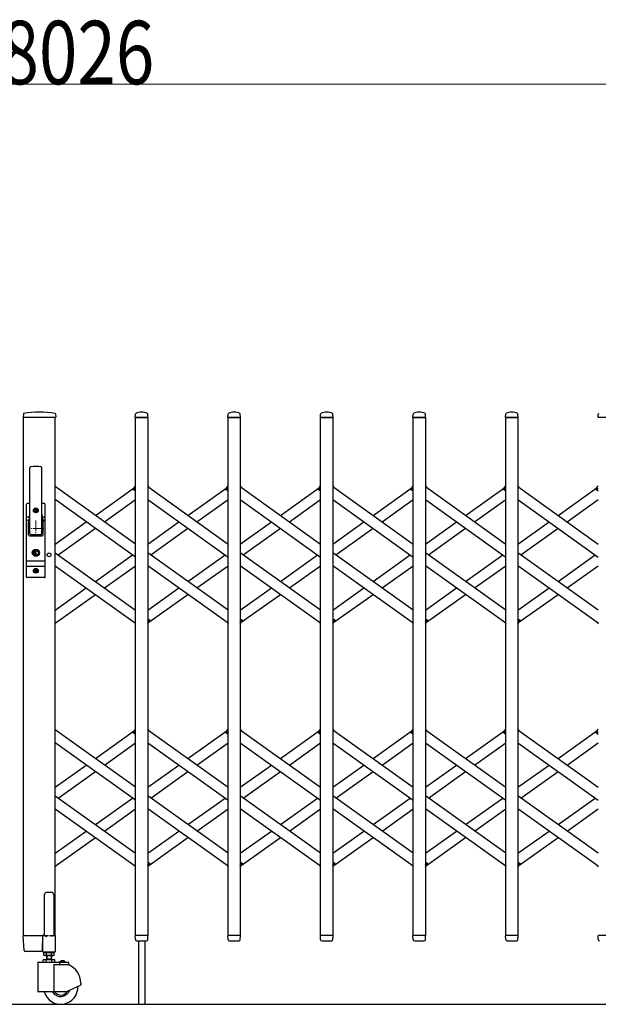
# Model space of a CAD drawing. Units: millimetres. Extents: x 0 to 33640, y 0 to 23760.
# Drawn here: x 7931 to 9025, y 3571 to 5433 of the extents above; entities that cross this region are included whole.
import ezdxf

# ---------------------------------------------------------------- set-up
doc = ezdxf.new("R2010")
doc.units = ezdxf.units.MM
doc.linetypes.add('YCENTER_1', pattern=[13, 10, -1, 1, -1])
for name, color, linetype, lineweight in [('YKK_12', 2, 'Continuous', 13), ('YKK_13', 4, 'Continuous', 30), ('YKK_A1', 4, 'Continuous', 30), ('YKK_D', 6, 'Continuous', 13)]:
    doc.layers.add(name, color=color, linetype=linetype, lineweight=lineweight)
doc.styles.add('text-b', font='extslim2.shx', dxfattribs={"width": 0.8, "bigfont": 'extfont2.shx'})

msp = doc.modelspace()

# ---------------------------------------------------------------- linework, layer by layer
at = {"layer": 'YKK_12', "linetype": 'YCENTER_1', "ltscale": 2}
for p, q in [((7976.6, 4471), (7946.6, 4471)), ((7961.6, 4486), (7961.6, 4456))]:
    msp.add_line(p, q, dxfattribs=at)
at = {"layer": 'YKK_13'}
for p, q in [((7938, 4687.6), (7937.6, 4681.3)), ((7998.8, 4681), (7937.9, 4681)), ((7998.7, 4687.6), (7999.1, 4681.3)), ((8149.6, 4681.3), (8150, 4687.4)), ((8173.3, 4681), (8149.9, 4681)), ((8173.6, 4681.3), (8173.2, 4687.4)), ((8324.6, 4681.3), (8325, 4687.4)), ((8348.3, 4681), (8324.9, 4681)), ((8348.6, 4681.3), (8348.2, 4687.4)), ((8499.6, 4681.3), (8500, 4687.4)), ((8523.3, 4681), (8499.9, 4681)), ((8523.6, 4681.3), (8523.2, 4687.4)), ((8674.6, 4681.3), (8675, 4687.4)), ((8698.3, 4681), (8674.9, 4681)), ((8698.6, 4681.3), (8698.2, 4687.4)), ((8849.6, 4681.3), (8850, 4687.4)), ((8873.3, 4681), (8849.9, 4681)), ((8873.6, 4681.3), (8873.2, 4687.4)), ((9024.6, 4681.3), (9025, 4687.4)), ((9048.3, 4681), (9024.9, 4681)), ((7950.1, 4461), (7950.1, 4585.9)), ((7973.1, 4461), (7973.1, 4585.9)), ((8146, 4545.6), (8150.1, 4551.3)), ((8147.5, 4543.3), (8146.2, 4544.2)), ((8147.5, 4543.3), (8150.1, 4547)), ((8173.1, 4551.3), (8175, 4548.6)), ((8321, 4545.6), (8325.1, 4551.3)), ((8322.5, 4543.3), (8321.2, 4544.2)), ((8322.5, 4543.3), (8325.1, 4547)), ((8348.1, 4551.3), (8350, 4548.6)), ((8496, 4545.6), (8500.1, 4551.3)), ((8497.5, 4543.3), (8496.2, 4544.2)), ((8497.5, 4543.3), (8500.1, 4547)), ((8523.1, 4551.3), (8525, 4548.6)), ((8671, 4545.6), (8675.1, 4551.3)), ((8672.5, 4543.3), (8671.2, 4544.2)), ((8672.5, 4543.3), (8675.1, 4547)), ((8698.1, 4551.3), (8700, 4548.6)), ((8846, 4545.6), (8850.1, 4551.3)), ((8847.5, 4543.3), (8846.2, 4544.2)), ((8847.5, 4543.3), (8850.1, 4547)), ((8873.1, 4551.3), (8875, 4548.6)), ((9021, 4545.6), (9025.1, 4551.3)), ((9022.5, 4543.3), (9021.2, 4544.2)), ((9022.5, 4543.3), (9025.1, 4547)), ((7944.1, 4379), (7944.1, 4517)), ((7950.1, 4518), (7945.1, 4518)), ((7948.6, 4518), (7948.6, 4517.9)), ((7962, 4507.2), (7961.1, 4507.2)), ((7961.1, 4507.2), (7961.1, 4506.3)), ((7962, 4506.3), (7962, 4507.2)), ((7978.1, 4518), (7973.1, 4518)), ((7979.1, 4379), (7979.1, 4517)), ((7944.1, 4493.2), (7949.5, 4493.2)), ((7949.7, 4494.1), (7947.6, 4483.4)), ((7959.4, 4505.4), (7959.4, 4504.6)), ((7960.3, 4505.4), (7959.4, 4505.4)), ((7959.4, 4504.6), (7960.3, 4504.6)), ((7961.1, 4503.7), (7961.1, 4502.8)), ((7961.1, 4502.8), (7962, 4502.8)), ((7962, 4502.8), (7962, 4503.7)), ((7963.8, 4505.4), (7962.9, 4505.4)), ((7962.9, 4504.6), (7963.8, 4504.6)), ((7963.8, 4504.6), (7963.8, 4505.4)), ((7973.4, 4494.1), (7975.5, 4483.4)), ((7973.6, 4493.2), (7979.1, 4493.2)), ((7944.1, 4486.5), (7948.2, 4486.5)), ((7947.6, 4459), (7947.6, 4483)), ((7974.9, 4486.5), (7979.1, 4486.5)), ((7975.6, 4459), (7975.6, 4483)), ((7949.6, 4457), (7973.6, 4457)), ((7951.6, 4459.5), (7971.6, 4459.5)), ((7960.7, 4426.7), (7958.9, 4426)), ((7958.9, 4424), (7958.9, 4426)), ((7960.7, 4423.2), (7958.9, 4424)), ((7960.7, 4426.7), (7960.7, 4429.6)), ((7962.5, 4429.6), (7960.7, 4429.6)), ((7960.7, 4420.4), (7960.7, 4423.2)), ((7962.5, 4420.4), (7960.7, 4420.4)), ((7961.2, 4425.7), (7962.5, 4426.5)), ((7961.2, 4424.3), (7962.5, 4423.5)), ((7962.5, 4426.5), (7962.5, 4429.6)), ((7962.5, 4420.4), (7962.5, 4423.5)), ((7944.1, 4409.5), (7979.1, 4409.5)), ((7944.1, 4399.5), (7979.1, 4399.5)), ((7978.1, 4378), (7945.1, 4378)), ((7959.4, 4391.4), (7959.4, 4390.6)), ((7960.3, 4391.4), (7959.4, 4391.4)), ((7959.4, 4390.6), (7960.3, 4390.6)), ((7962, 4393.2), (7961.1, 4393.2)), ((7961.1, 4393.2), (7961.1, 4392.3)), ((7961.1, 4389.7), (7961.1, 4388.8)), ((7961.1, 4388.8), (7962, 4388.8)), ((7962, 4392.3), (7962, 4393.2)), ((7962, 4388.8), (7962, 4389.7)), ((7963.8, 4391.4), (7962.9, 4391.4)), ((7962.9, 4390.6), (7963.8, 4390.6)), ((7963.8, 4390.6), (7963.8, 4391.4)), ((8148.1, 4293.4), (8150.1, 4290.7)), ((8173.1, 4295), (8175.7, 4298.7)), ((8173.1, 4290.7), (8177.2, 4296.4)), ((8175.7, 4298.7), (8176.9, 4297.8)), ((8323.1, 4293.4), (8325.1, 4290.7)), ((8348.1, 4295), (8350.7, 4298.7)), ((8348.1, 4290.7), (8352.2, 4296.4)), ((8350.7, 4298.7), (8351.9, 4297.8)), ((8498.1, 4293.4), (8500.1, 4290.7)), ((8523.1, 4295), (8525.7, 4298.7)), ((8523.1, 4290.7), (8527.2, 4296.4)), ((8525.7, 4298.7), (8526.9, 4297.8)), ((8673.1, 4293.4), (8675.1, 4290.7)), ((8698.1, 4295), (8700.7, 4298.7)), ((8698.1, 4290.7), (8702.2, 4296.4)), ((8700.7, 4298.7), (8701.9, 4297.8)), ((8848.1, 4293.4), (8850.1, 4290.7)), ((8873.1, 4295), (8875.7, 4298.7)), ((8873.1, 4290.7), (8877.2, 4296.4)), ((8875.7, 4298.7), (8876.9, 4297.8)), ((9023.1, 4293.4), (9025.1, 4290.7)), ((8146, 4085.6), (8150.1, 4091.3)), ((8147.5, 4083.3), (8146.2, 4084.2)), ((8147.5, 4083.3), (8150.1, 4087)), ((8173.1, 4091.3), (8175, 4088.6)), ((8321, 4085.6), (8325.1, 4091.3)), ((8322.5, 4083.3), (8321.2, 4084.2)), ((8322.5, 4083.3), (8325.1, 4087)), ((8348.1, 4091.3), (8350, 4088.6)), ((8496, 4085.6), (8500.1, 4091.3)), ((8497.5, 4083.3), (8496.2, 4084.2)), ((8497.5, 4083.3), (8500.1, 4087)), ((8523.1, 4091.3), (8525, 4088.6)), ((8671, 4085.6), (8675.1, 4091.3)), ((8672.5, 4083.3), (8671.2, 4084.2)), ((8672.5, 4083.3), (8675.1, 4087)), ((8698.1, 4091.3), (8700, 4088.6)), ((8846, 4085.6), (8850.1, 4091.3)), ((8847.5, 4083.3), (8846.2, 4084.2)), ((8847.5, 4083.3), (8850.1, 4087)), ((8873.1, 4091.3), (8875, 4088.6)), ((9021, 4085.6), (9025.1, 4091.3)), ((9022.5, 4083.3), (9021.2, 4084.2)), ((9022.5, 4083.3), (9025.1, 4087)), ((8173.1, 3835), (8175.7, 3838.7)), ((8173.1, 3830.7), (8177.2, 3836.4)), ((8175.7, 3838.7), (8176.9, 3837.8)), ((8348.1, 3835), (8350.7, 3838.7)), ((8348.1, 3830.7), (8352.2, 3836.4)), ((8350.7, 3838.7), (8351.9, 3837.8)), ((8523.1, 3835), (8525.7, 3838.7)), ((8523.1, 3830.7), (8527.2, 3836.4)), ((8525.7, 3838.7), (8526.9, 3837.8)), ((8698.1, 3835), (8700.7, 3838.7)), ((8698.1, 3830.7), (8702.2, 3836.4)), ((8700.7, 3838.7), (8701.9, 3837.8)), ((8873.1, 3835), (8875.7, 3838.7)), ((8873.1, 3830.7), (8877.2, 3836.4)), ((8875.7, 3838.7), (8876.9, 3837.8)), ((8148.1, 3833.4), (8150.1, 3830.7)), ((8323.1, 3833.4), (8325.1, 3830.7)), ((8498.1, 3833.4), (8500.1, 3830.7)), ((8673.1, 3833.4), (8675.1, 3830.7)), ((8848.1, 3833.4), (8850.1, 3830.7)), ((9023.1, 3833.4), (9025.1, 3830.7)), ((7939.3, 3672.9), (7937.6, 3700.7)), ((7940.1, 3701), (7937.9, 3701)), ((7940.1, 3701), (7974.6, 3701)), ((7974.4, 3672.9), (7974.6, 3700.7)), ((7974.6, 3701), (7974.6, 3700.7)), ((7975.3, 3701), (7974.6, 3701)), ((8150, 3693.3), (8149.6, 3700.7)), ((8173.3, 3701), (8149.9, 3701)), ((8150, 3693.3), (8150.1, 3692.9)), ((8152.1, 3691), (8171.1, 3691)), ((8155.6, 3691), (8155.6, 3571)), ((8167.6, 3691), (8167.6, 3571)), ((8173.1, 3693.3), (8173.6, 3700.7)), ((8173.1, 3692.9), (8173.1, 3693.3)), ((8325, 3693.3), (8324.6, 3700.7)), ((8348.3, 3701), (8324.9, 3701)), ((8325, 3693.3), (8325.1, 3692.9)), ((8327.1, 3691), (8346.1, 3691)), ((8348.1, 3693.3), (8348.6, 3700.7)), ((8348.1, 3692.9), (8348.1, 3693.3)), ((8500, 3693.3), (8499.6, 3700.7)), ((8523.3, 3701), (8499.9, 3701)), ((8500, 3693.3), (8500.1, 3692.9)), ((8502.1, 3691), (8521.1, 3691)), ((8523.1, 3693.3), (8523.6, 3700.7)), ((8523.1, 3692.9), (8523.1, 3693.3)), ((8675, 3693.3), (8674.6, 3700.7)), ((8698.3, 3701), (8674.9, 3701)), ((8675, 3693.3), (8675.1, 3692.9)), ((8677.1, 3691), (8696.1, 3691)), ((8698.1, 3693.3), (8698.6, 3700.7)), ((8698.1, 3692.9), (8698.1, 3693.3)), ((8850, 3693.3), (8849.6, 3700.7)), ((8873.3, 3701), (8849.9, 3701)), ((8850, 3693.3), (8850.1, 3692.9)), ((8852.1, 3691), (8871.1, 3691)), ((8873.1, 3693.3), (8873.6, 3700.7)), ((8873.1, 3692.9), (8873.1, 3693.3)), ((9025, 3693.3), (9024.6, 3700.7)), ((9048.3, 3701), (9024.9, 3701)), ((9025, 3693.3), (9025.1, 3692.9)), ((7941.8, 3671), (7941.3, 3671)), ((7974.1, 3671), (7941.8, 3671)), ((7974.1, 3671), (7974.3, 3671.1)), ((7974.1, 3671), (7974.1, 3671)), ((7974.1, 3671), (7974.1, 3671)), ((7974.3, 3671.1), (7974.4, 3671.3)), ((7974.4, 3672.9), (7974.4, 3671.3))]:
    msp.add_line(p, q, dxfattribs=at)
at = {"layer": 'YKK_13', "ltscale": 0.5}
for p, q in [((7982.6, 3782.8), (7990.6, 3782.8)), ((7977.6, 3777.8), (7977.6, 3701.1)), ((7995.6, 3777.8), (7995.6, 3701.1)), ((7974.3, 3700.5), (7974.3, 3671.1)), ((7977.6, 3701.1), (7974.9, 3701.1)), ((7977.6, 3701.1), (7982.6, 3699.1)), ((7995.6, 3701.1), (7990.6, 3699.1)), ((7998.3, 3701.1), (7995.6, 3701.1)), ((7998.9, 3671.1), (7998.9, 3700.5)), ((7974.9, 3670.5), (7998.3, 3670.5))]:
    msp.add_line(p, q, dxfattribs=at)
at = {"layer": 'YKK_13'}
for centre, radius in [((7961.6, 4505), 4.5), ((7961.6, 4505), 4), ((7961.6, 4425), 6.7), ((7961.6, 4425), 6.6), ((7961.6, 4425), 5.3), ((7961.6, 4425), 4.6), ((7961.6, 4391), 4.5), ((7961.6, 4391), 4)]:
    msp.add_circle(centre, radius, dxfattribs=at)
for centre, radius, start, end in [((7937.9, 4681.3), 0.3, 176.5, 270), ((7939, 4687.6), 1, 99.3888, 176.5), ((7968.3, 4510), 181, 80.6112, 99.3888), ((7997.7, 4687.6), 1, 3.5, 80.6112), ((7998.8, 4681.3), 0.3, 270, 3.5), ((8149.9, 4681.3), 0.3, 176.5, 180), ((8149.9, 4681.3), 0.3, 180, 270), ((8151, 4687.4), 1, 117.6601, 176.5), ((8161.6, 4667.1), 23.9, 62.3399, 117.6601), ((8172.2, 4687.4), 1, 3.5, 62.3399), ((8173.3, 4681.3), 0.3, 270, 0), ((8173.3, 4681.3), 0.3, 0, 3.5), ((8324.9, 4681.3), 0.3, 176.5, 180), ((8324.9, 4681.3), 0.3, 180, 270), ((8326, 4687.4), 1, 117.6601, 176.5), ((8336.6, 4667.1), 23.9, 62.3399, 117.6601), ((8347.2, 4687.4), 1, 3.5, 62.3399), ((8348.3, 4681.3), 0.3, 270, 0), ((8348.3, 4681.3), 0.3, 0, 3.5), ((8499.9, 4681.3), 0.3, 176.5, 180), ((8499.9, 4681.3), 0.3, 180, 270), ((8501, 4687.4), 1, 117.6601, 176.5), ((8511.6, 4667.1), 23.9, 62.3399, 117.6601), ((8522.2, 4687.4), 1, 3.5, 62.3399), ((8523.3, 4681.3), 0.3, 270, 0), ((8523.3, 4681.3), 0.3, 0, 3.5), ((8674.9, 4681.3), 0.3, 176.5, 180), ((8674.9, 4681.3), 0.3, 180, 270), ((8676, 4687.4), 1, 117.6601, 176.5), ((8686.6, 4667.1), 23.9, 62.3399, 117.6601), ((8697.2, 4687.4), 1, 3.5, 62.3399), ((8698.3, 4681.3), 0.3, 270, 0), ((8698.3, 4681.3), 0.3, 0, 3.5), ((8849.9, 4681.3), 0.3, 176.5, 180), ((8849.9, 4681.3), 0.3, 180, 270), ((8851, 4687.4), 1, 117.6601, 176.5), ((8861.6, 4667.1), 23.9, 62.3399, 117.6601), ((8872.2, 4687.4), 1, 3.5, 62.3399), ((8873.3, 4681.3), 0.3, 270, 0), ((8873.3, 4681.3), 0.3, 0, 3.5), ((9024.9, 4681.3), 0.3, 176.5, 180), ((9024.9, 4681.3), 0.3, 180, 270), ((9026, 4687.4), 1, 117.6601, 176.5), ((7951.6, 4585.9), 1.5, 97.3187, 180), ((7961.6, 4508), 80, 82.6813, 97.3187), ((7971.6, 4585.9), 1.5, 0, 82.6813), ((8146.8, 4545), 1, 144.484, 234.484), ((8321.8, 4545), 1, 144.484, 234.484), ((8496.8, 4545), 1, 144.484, 234.484), ((8671.8, 4545), 1, 144.484, 234.484), ((8846.8, 4545), 1, 144.484, 234.484), ((9021.8, 4545), 1, 144.484, 234.484), ((7945.1, 4517), 1, 90, 180), ((7978.1, 4517), 1, 0, 90), ((7930.1, 4497.9), 20, 348.9541, 0), ((7960.3, 4506.3), 0.88, 270, 0), ((7960.3, 4503.7), 0.88, 0, 90), ((7962.9, 4506.3), 0.88, 180, 270), ((7962.9, 4503.7), 0.88, 90, 180), ((7993.1, 4497.9), 20, 180, 191.0459), ((7949.6, 4483), 2, 168.9541, 180), ((7973.6, 4483), 2, 0, 23.8036), ((7949.6, 4459), 2, 180, 270), ((7951.6, 4461), 1.5, 180, 270), ((7971.6, 4461), 1.5, 270, 0), ((7973.6, 4459), 2, 270, 0), ((7961.6, 4425), 0.8, 121.8214, 238.1786), ((7945.1, 4379), 1, 180, 270), ((7960.3, 4392.3), 0.88, 270, 0), ((7960.3, 4389.7), 0.88, 0, 90), ((7962.9, 4392.3), 0.88, 180, 270), ((7962.9, 4389.7), 0.88, 90, 180), ((7978.1, 4379), 1, 270, 0), ((8176.3, 4297), 1, 324.484, 54.484), ((8351.3, 4297), 1, 324.484, 54.484), ((8526.3, 4297), 1, 324.484, 54.484), ((8701.3, 4297), 1, 324.484, 54.484), ((8876.3, 4297), 1, 324.484, 54.484), ((8146.8, 4085), 1, 144.484, 234.484), ((8321.8, 4085), 1, 144.484, 234.484), ((8496.8, 4085), 1, 144.484, 234.484), ((8671.8, 4085), 1, 144.484, 234.484), ((8846.8, 4085), 1, 144.484, 234.484), ((9021.8, 4085), 1, 144.484, 234.484), ((8176.3, 3837), 1, 324.484, 54.484), ((8351.3, 3837), 1, 324.484, 54.484), ((8526.3, 3837), 1, 324.484, 54.484), ((8701.3, 3837), 1, 324.484, 54.484), ((8876.3, 3837), 1, 324.484, 54.484), ((7937.9, 3700.7), 0.3, 90, 183.5), ((8149.9, 3700.7), 0.3, 90, 183.5), ((8152.1, 3693), 2, 183.5, 270), ((8171.1, 3693), 2, 270, 356.5), ((8173.3, 3700.7), 0.3, 356.5, 90), ((8324.9, 3700.7), 0.3, 90, 183.5), ((8327.1, 3693), 2, 183.5, 270), ((8346.1, 3693), 2, 270, 356.5), ((8348.3, 3700.7), 0.3, 356.5, 90), ((8499.9, 3700.7), 0.3, 90, 183.5), ((8502.1, 3693), 2, 183.5, 270), ((8521.1, 3693), 2, 270, 356.5), ((8523.3, 3700.7), 0.3, 356.5, 90), ((8674.9, 3700.7), 0.3, 90, 183.5), ((8677.1, 3693), 2, 183.5, 270), ((8696.1, 3693), 2, 270, 356.5), ((8698.3, 3700.7), 0.3, 356.5, 90), ((8849.9, 3700.7), 0.3, 90, 183.5), ((8852.1, 3693), 2, 183.5, 270), ((8871.1, 3693), 2, 270, 356.5), ((8873.3, 3700.7), 0.3, 356.5, 90), ((9024.9, 3700.7), 0.3, 90, 183.5), ((9027.1, 3693), 2, 183.5, 270), ((7941.3, 3673), 2, 183.5, 270)]:
    msp.add_arc(centre, radius, start, end, dxfattribs=at)
at = {"layer": 'YKK_13', "ltscale": 0.5}
for centre, radius, start, end in [((7982.6, 3777.8), 5, 90, 180), ((7990.6, 3777.8), 5, 0, 90), ((7974.9, 3700.5), 0.6, 90, 180), ((7998.3, 3700.5), 0.6, 0, 90), ((7974.9, 3671.1), 0.6, 180, 270), ((7998.3, 3671.1), 0.6, 270, 0)]:
    msp.add_arc(centre, radius, start, end, dxfattribs=at)
at = {"layer": 'YKK_A1'}
for p, q in [((7938.1, 3701), (7938.1, 4681)), ((7998.1, 4681), (7938.1, 4681)), ((7998.1, 3701), (7998.1, 4681)), ((8150.1, 4681), (8173.1, 4681)), ((8150.1, 3701), (8150.1, 4681)), ((8173.1, 4681), (8173.1, 3701)), ((8325.1, 4681), (8348.1, 4681)), ((8325.1, 3701), (8325.1, 4681)), ((8348.1, 4681), (8348.1, 3701)), ((8500.1, 4681), (8523.1, 4681)), ((8500.1, 3701), (8500.1, 4681)), ((8523.1, 4681), (8523.1, 3701)), ((8675.1, 4681), (8698.1, 4681)), ((8675.1, 3701), (8675.1, 4681)), ((8698.1, 4681), (8698.1, 3701)), ((8850.1, 4681), (8873.1, 4681)), ((8850.1, 3701), (8850.1, 4681)), ((8873.1, 4681), (8873.1, 3701)), ((8150.1, 4441.5), (7998.1, 4550)), ((8074.1, 4495.7), (8148.1, 4548.6)), ((8147.6, 4543.6), (8150.1, 4547)), ((8173.1, 4550), (8325.1, 4441.5)), ((8249.1, 4495.7), (8323.1, 4548.6)), ((8322.6, 4543.6), (8325.1, 4547)), ((8348.1, 4550), (8500.1, 4441.5)), ((8424.1, 4495.7), (8498.1, 4548.6)), ((8497.6, 4543.6), (8500.1, 4547)), ((8523.1, 4550), (8675.1, 4441.5)), ((8599.1, 4495.7), (8673.1, 4548.6)), ((8672.6, 4543.6), (8675.1, 4547)), ((8698.1, 4550), (8850.1, 4441.5)), ((8774.1, 4495.7), (8848.1, 4548.6)), ((8847.6, 4543.6), (8850.1, 4547)), ((8873.1, 4550), (9025.1, 4441.5)), ((8949.1, 4495.7), (9023.1, 4548.6)), ((9022.6, 4543.6), (9025.1, 4547)), ((8150.1, 4416.9), (7998.1, 4525.4)), ((8091.3, 4483.4), (8150.1, 4525.4)), ((8147.6, 4543.6), (8150.1, 4541.8)), ((8173.1, 4525.4), (8325.1, 4416.9)), ((8266.3, 4483.4), (8325.1, 4525.4)), ((8322.6, 4543.6), (8325.1, 4541.8)), ((8348.1, 4525.4), (8500.1, 4416.9)), ((8441.3, 4483.4), (8500.1, 4525.4)), ((8497.6, 4543.6), (8500.1, 4541.8)), ((8523.1, 4525.4), (8675.1, 4416.9)), ((8616.3, 4483.4), (8675.1, 4525.4)), ((8672.6, 4543.6), (8675.1, 4541.8)), ((8698.1, 4525.4), (8850.1, 4416.9)), ((8791.3, 4483.4), (8850.1, 4525.4)), ((8847.6, 4543.6), (8850.1, 4541.8)), ((8873.1, 4525.4), (9025.1, 4416.9)), ((8966.3, 4483.4), (9025.1, 4525.4)), ((9022.6, 4543.6), (9025.1, 4541.8)), ((7998.1, 4441.5), (8056.9, 4483.4)), ((8003.8, 4421), (8074.1, 4471.2)), ((8173.1, 4441.5), (8231.9, 4483.4)), ((8178.8, 4421), (8249.1, 4471.2)), ((8348.1, 4441.5), (8406.9, 4483.4)), ((8353.8, 4421), (8424.1, 4471.2)), ((8523.1, 4441.5), (8581.9, 4483.4)), ((8528.8, 4421), (8599.1, 4471.2)), ((8698.1, 4441.5), (8756.9, 4483.4)), ((8703.8, 4421), (8774.1, 4471.2)), ((8873.1, 4441.5), (8931.9, 4483.4)), ((8878.8, 4421), (8949.1, 4471.2)), ((7998.1, 4425.1), (8150.1, 4316.6)), ((8074.1, 4370.8), (8144.4, 4421)), ((8325.1, 4316.6), (8173.1, 4425.1)), ((8249.1, 4370.8), (8319.4, 4421)), ((8500.1, 4316.6), (8348.1, 4425.1)), ((8424.1, 4370.8), (8494.4, 4421)), ((8675.1, 4316.6), (8523.1, 4425.1)), ((8599.1, 4370.8), (8669.4, 4421)), ((8850.1, 4316.6), (8698.1, 4425.1)), ((8774.1, 4370.8), (8844.4, 4421)), ((9025.1, 4316.6), (8873.1, 4425.1)), ((8949.1, 4370.8), (9019.4, 4421)), ((7998.1, 4400.5), (8150.1, 4292)), ((8091.3, 4358.5), (8150.1, 4400.5)), ((8325.1, 4292), (8173.1, 4400.5)), ((8266.3, 4358.5), (8325.1, 4400.5)), ((8500.1, 4292), (8348.1, 4400.5)), ((8441.3, 4358.5), (8500.1, 4400.5)), ((8675.1, 4292), (8523.1, 4400.5)), ((8616.3, 4358.5), (8675.1, 4400.5)), ((8850.1, 4292), (8698.1, 4400.5)), ((8791.3, 4358.5), (8850.1, 4400.5)), ((9025.1, 4292), (8873.1, 4400.5)), ((8966.3, 4358.5), (9025.1, 4400.5)), ((7998.1, 4316.6), (8056.9, 4358.5)), ((8173.1, 4316.6), (8231.9, 4358.5)), ((8348.1, 4316.6), (8406.9, 4358.5)), ((8523.1, 4316.6), (8581.9, 4358.5)), ((8698.1, 4316.6), (8756.9, 4358.5)), ((8873.1, 4316.6), (8931.9, 4358.5)), ((7998.1, 4292), (8074.1, 4346.3)), ((8175, 4293.4), (8249.1, 4346.3)), ((8350, 4293.4), (8424.1, 4346.3)), ((8525, 4293.4), (8599.1, 4346.3)), ((8700, 4293.4), (8774.1, 4346.3)), ((8875, 4293.4), (8949.1, 4346.3)), ((8173.1, 4300.2), (8175.5, 4298.4)), ((8173.1, 4295), (8175.5, 4298.4)), ((8348.1, 4300.2), (8350.5, 4298.4)), ((8348.1, 4295), (8350.5, 4298.4)), ((8523.1, 4300.2), (8525.5, 4298.4)), ((8523.1, 4295), (8525.5, 4298.4)), ((8698.1, 4300.2), (8700.5, 4298.4)), ((8698.1, 4295), (8700.5, 4298.4)), ((8873.1, 4300.2), (8875.5, 4298.4)), ((8873.1, 4295), (8875.5, 4298.4)), ((8150.1, 3981.5), (7998.1, 4090)), ((8074.1, 4035.7), (8148.1, 4088.6)), ((8147.6, 4083.6), (8150.1, 4087)), ((8147.6, 4083.6), (8150.1, 4081.8)), ((8173.1, 4090), (8325.1, 3981.5)), ((8249.1, 4035.7), (8323.1, 4088.6)), ((8322.6, 4083.6), (8325.1, 4087)), ((8322.6, 4083.6), (8325.1, 4081.8)), ((8348.1, 4090), (8500.1, 3981.5)), ((8424.1, 4035.7), (8498.1, 4088.6)), ((8497.6, 4083.6), (8500.1, 4087)), ((8497.6, 4083.6), (8500.1, 4081.8)), ((8523.1, 4090), (8675.1, 3981.5)), ((8599.1, 4035.7), (8673.1, 4088.6)), ((8672.6, 4083.6), (8675.1, 4087)), ((8672.6, 4083.6), (8675.1, 4081.8)), ((8698.1, 4090), (8850.1, 3981.5)), ((8774.1, 4035.7), (8848.1, 4088.6)), ((8847.6, 4083.6), (8850.1, 4087)), ((8847.6, 4083.6), (8850.1, 4081.8)), ((8873.1, 4090), (9025.1, 3981.5)), ((8949.1, 4035.7), (9023.1, 4088.6)), ((9022.6, 4083.6), (9025.1, 4087)), ((9022.6, 4083.6), (9025.1, 4081.8)), ((8150.1, 3956.9), (7998.1, 4065.4)), ((8091.3, 4023.4), (8150.1, 4065.4)), ((8173.1, 4065.4), (8325.1, 3956.9)), ((8266.3, 4023.4), (8325.1, 4065.4)), ((8348.1, 4065.4), (8500.1, 3956.9)), ((8441.3, 4023.4), (8500.1, 4065.4)), ((8523.1, 4065.4), (8675.1, 3956.9)), ((8616.3, 4023.4), (8675.1, 4065.4)), ((8698.1, 4065.4), (8850.1, 3956.9)), ((8791.3, 4023.4), (8850.1, 4065.4)), ((8873.1, 4065.4), (9025.1, 3956.9)), ((8966.3, 4023.4), (9025.1, 4065.4)), ((7998.1, 3981.5), (8056.9, 4023.4)), ((8173.1, 3981.5), (8231.9, 4023.4)), ((8348.1, 3981.5), (8406.9, 4023.4)), ((8523.1, 3981.5), (8581.9, 4023.4)), ((8698.1, 3981.5), (8756.9, 4023.4)), ((8873.1, 3981.5), (8931.9, 4023.4)), ((8003.8, 3961), (8074.1, 4011.2)), ((8178.8, 3961), (8249.1, 4011.2)), ((8353.8, 3961), (8424.1, 4011.2)), ((8528.8, 3961), (8599.1, 4011.2)), ((8703.8, 3961), (8774.1, 4011.2)), ((8878.8, 3961), (8949.1, 4011.2)), ((7998.1, 3965.1), (8150.1, 3856.6)), ((8074.1, 3910.8), (8144.4, 3961)), ((8325.1, 3856.6), (8173.1, 3965.1)), ((8249.1, 3910.8), (8319.4, 3961)), ((8500.1, 3856.6), (8348.1, 3965.1)), ((8424.1, 3910.8), (8494.4, 3961)), ((8675.1, 3856.6), (8523.1, 3965.1)), ((8599.1, 3910.8), (8669.4, 3961)), ((8850.1, 3856.6), (8698.1, 3965.1)), ((8774.1, 3910.8), (8844.4, 3961)), ((9025.1, 3856.6), (8873.1, 3965.1)), ((8949.1, 3910.8), (9019.4, 3961)), ((7998.1, 3940.5), (8150.1, 3832)), ((8091.3, 3898.5), (8150.1, 3940.5)), ((8325.1, 3832), (8173.1, 3940.5)), ((8266.3, 3898.5), (8325.1, 3940.5)), ((8500.1, 3832), (8348.1, 3940.5)), ((8441.3, 3898.5), (8500.1, 3940.5)), ((8675.1, 3832), (8523.1, 3940.5)), ((8616.3, 3898.5), (8675.1, 3940.5)), ((8850.1, 3832), (8698.1, 3940.5)), ((8791.3, 3898.5), (8850.1, 3940.5)), ((9025.1, 3832), (8873.1, 3940.5)), ((8966.3, 3898.5), (9025.1, 3940.5)), ((7998.1, 3856.6), (8056.9, 3898.5)), ((8173.1, 3856.6), (8231.9, 3898.5)), ((8348.1, 3856.6), (8406.9, 3898.5)), ((8523.1, 3856.6), (8581.9, 3898.5)), ((8698.1, 3856.6), (8756.9, 3898.5)), ((8873.1, 3856.6), (8931.9, 3898.5)), ((7998.1, 3832), (8074.1, 3886.3)), ((8175, 3833.4), (8249.1, 3886.3)), ((8350, 3833.4), (8424.1, 3886.3)), ((8525, 3833.4), (8599.1, 3886.3)), ((8700, 3833.4), (8774.1, 3886.3)), ((8875, 3833.4), (8949.1, 3886.3)), ((8173.1, 3840.2), (8175.5, 3838.4)), ((8173.1, 3835), (8175.5, 3838.4)), ((8348.1, 3840.2), (8350.5, 3838.4)), ((8348.1, 3835), (8350.5, 3838.4)), ((8523.1, 3840.2), (8525.5, 3838.4)), ((8523.1, 3835), (8525.5, 3838.4)), ((8698.1, 3840.2), (8700.5, 3838.4)), ((8698.1, 3835), (8700.5, 3838.4)), ((8873.1, 3840.2), (8875.5, 3838.4)), ((8873.1, 3835), (8875.5, 3838.4)), ((7938.1, 3701), (7985.7, 3701)), ((7987.5, 3701), (7998.1, 3701)), ((8173.1, 3701), (8150.1, 3701)), ((8348.1, 3701), (8325.1, 3701)), ((8523.1, 3701), (8500.1, 3701)), ((8698.1, 3701), (8675.1, 3701)), ((8873.1, 3701), (8850.1, 3701)), ((7976.8, 3668.4), (7978.1, 3669.2)), ((7976.8, 3664), (7976.8, 3668.4)), ((7978, 3671), (7978, 3669.2)), ((7978, 3669.2), (7995.2, 3669.2)), ((7995.1, 3669.2), (7978.1, 3669.2)), ((7981.7, 3664), (7981.7, 3668.4)), ((7991.5, 3664), (7991.5, 3668.4)), ((7996.4, 3668.4), (7995.1, 3669.2)), ((7995.2, 3669.2), (7995.2, 3671)), ((7996.4, 3664), (7996.4, 3668.4)), ((7965.6, 3650), (7965.6, 3595.5)), ((7966.6, 3651), (8022.6, 3651)), ((7997.5, 3655), (7975.6, 3655)), ((7975.6, 3651), (7975.6, 3655)), ((7976.8, 3664), (7978.1, 3663.2)), ((7995.1, 3663.2), (7978.1, 3663.2)), ((7981.1, 3651), (7981.1, 3655)), ((7981.6, 3663.2), (7981.6, 3655)), ((7981.6, 3657), (7991.6, 3657)), ((7982.4, 3657), (7981.6, 3655.6)), ((7982.4, 3663.2), (7982.4, 3657)), ((7990.8, 3663.2), (7990.8, 3657)), ((7990.8, 3657), (7991.6, 3655.6)), ((7991.6, 3655), (7991.6, 3663.2)), ((7992.1, 3651), (7992.1, 3655)), ((7996.4, 3664), (7995.1, 3663.2)), ((7997.5, 3651), (7997.5, 3655)), ((8006.2, 3650), (8006.2, 3646)), ((8017.3, 3651.5), (8007.9, 3651.5)), ((8007.9, 3651), (8007.9, 3651.5)), ((8017.3, 3651), (8007.9, 3651)), ((8010.5, 3653.2), (8011.4, 3651.2)), ((8011.4, 3651.2), (8012.6, 3650.6)), ((8013.7, 3651.2), (8012.6, 3650.6)), ((8014.7, 3653.2), (8013.7, 3651.2)), ((8017.3, 3651), (8017.3, 3651.5)), ((8023.6, 3650), (8023.6, 3646)), ((7995.5, 3646), (7995.5, 3594.5)), ((7995.6, 3646), (8023.6, 3646)), ((8018.6, 3594.5), (7966.6, 3594.5)), ((8018.6, 3594.5), (8046, 3607.3)), ((8046.6, 3611.1), (8046.6, 3608.2)), ((3122.1, 3571), (12740.1, 3571))]:
    msp.add_line(p, q, dxfattribs=at)
msp.add_circle((7986.6, 4421), 3.65, dxfattribs=at)
for centre, radius, start, end in [((7979.2, 3664.9), 4.34, 55.6158, 124.3842), ((7986.6, 3653), 16.2, 72.412, 107.588), ((7993.9, 3664.9), 4.34, 55.6158, 124.3842), ((7966.6, 3650), 1, 90, 180), ((7979.2, 3667.5), 4.34, 235.6158, 304.3842), ((7986.6, 3679.4), 16.2, 252.412, 287.588), ((7993.9, 3667.5), 4.34, 235.6158, 304.3842), ((8005.2, 3650), 1, 0, 90), ((8012.6, 3646.9), 6.55, 44.127, 135.873), ((8022.6, 3650), 1, 0, 90), ((8008.6, 3611.1), 38, 0, 66.7504), ((7966.6, 3595.5), 1, 180, 270), ((8008.6, 3603.5), 32.5, 196.0766, 2.6035), ((8008.6, 3603.5), 18, 210, 341.5326), ((8008.6, 3603.5), 15, 216.8699, 329.3577), ((8045.6, 3608.2), 1, 295, 0)]:
    msp.add_arc(centre, radius, start, end, dxfattribs=at)
at = {"layer": 'YKK_D'}
msp.add_line((11844.1, 5311), (4018.1, 5311), dxfattribs=at)

# ---------------------------------------------------------------- texts
at = {"layer": 'YKK_D', "style": 'text-b', "width": 0.8}
msp.add_text('W=8026', height=120, dxfattribs=at).set_placement((7707.1, 5311))

doc.saveas('drawing.dxf')
